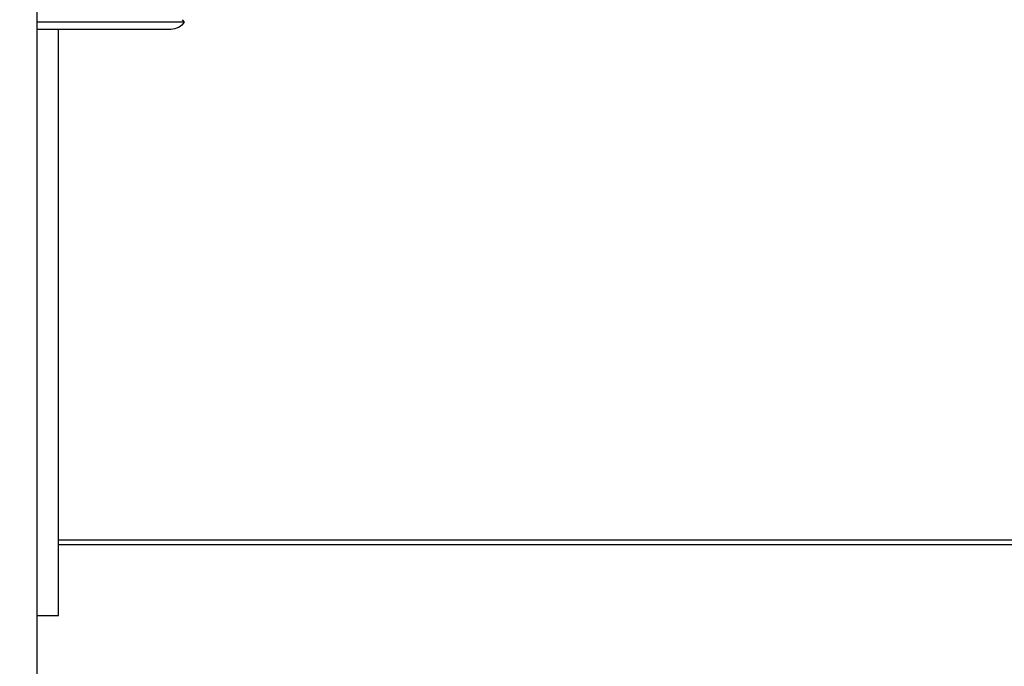
# Model space of a CAD drawing. Units: millimetres. Extents: x 34 to 430, y 49 to 764.
# Drawn here: x 132 to 162, y 464 to 484 of the extents above; entities that cross this region are included whole.
import ezdxf

# ---------------------------------------------------------------- set-up
doc = ezdxf.new("R2010")
doc.units = ezdxf.units.MM
doc.styles.add('BLAIR ITC', font='txt', dxfattribs={"height": 10})
doc.dimstyles.new('BLAIR ITC', dxfattribs={"dimtxt": 10, "dimasz": 10, "dimexe": 5, "dimexo": 2.5, "dimgap": 4, "dimtad": 0, "dimdec": 0, "dimdsep": 46, "dimtxsty": 'BLAIR ITC', "dimcen": 0.09, "dimclrd": 8, "dimclre": 8, "dimclrt": 256, "dimadec": 0, "dimazin": 0, "dimtfac": 1, "dimtdec": 0, "dimtmove": 0, "dimatfit": 3, "dimfxl": 1, "dimtfill": 1, "dimtolj": 1, "dimtzin": 0, "dimarcsym": 0})

# ---------------------------------------------------------------- blocks, each defined once
blk = doc.blocks.new('*D12')
at = {"color": 8, "lineweight": -2, "transparency": 16777216}
for p, q in [((65.199, 521.481), (65.199, 341.588)), ((402.2, 521.47), (402.2, 341.588)), ((75.199, 346.588), (212.793, 346.588)), ((392.2, 346.588), (254.606, 346.588))]:
    blk.add_line(p, q, dxfattribs=at)
at = {"color": 8, "transparency": 16777216}
for points in [[(75.199, 348.255), (75.199, 344.921), (65.199, 346.588)], [(392.2, 348.255), (392.2, 344.921), (402.2, 346.588)]]:
    blk.add_solid(points, dxfattribs=at)
at = {"layer": 'Defpoints', "color": 0, "transparency": 16777216}
for p in [(65.199, 523.981, 7.594), (402.2, 523.97, 7.594), (402.2, 346.588)]:
    blk.add_point(p, dxfattribs=at)
at = {"lineweight": 25, "transparency": 16777216, "insert": (233.7, 346.588), "char_height": 10, "attachment_point": 5, "style": 'BLAIR ITC', "bg_fill": 3, "box_fill_scale": 1.1, "bg_fill_color": 256, "bg_fill_true_color": 13158600, "bg_fill_transparency": 0}
blk.add_mtext('\\A1;337', dxfattribs=at)

msp = doc.modelspace()

# ---------------------------------------------------------------- linework, layer by layer
at = {"lineweight": 25, "extrusion": (0, 1, -2.22045e-16)}
for p, q in [((132.099, 404.308, 7.594), (132.099, 511.625, 7.594)), ((136.617, 483.961, 7.594), (132.099, 483.961, 7.594)), ((136.546, 484.033, 7.594), (136.617, 483.961, 7.594)), ((136.199, 483.736, 7.594), (132.099, 483.736, 7.594)), ((132.749, 465.736, 7.594), (132.749, 483.736, 7.594)), ((132.749, 468.064, 7.594), (342.186, 468.064, 7.594)), ((132.749, 467.922, 7.594), (342.186, 467.922, 7.594)), ((132.099, 465.736, 7.594), (132.749, 465.736, 7.594))]:
    msp.add_line(p, q, dxfattribs=at)
at = {"lineweight": 25, "extrusion": (0, -2.22045e-16, -1)}
for centre, start in [((-136.199, 484.236, -7.594), 213.3335), ((-133.799, 484.236, -7.594), 269.8903)]:
    msp.add_arc(centre, 0.5, start, 270, dxfattribs=at)

# ---------------------------------------------------------------- next in the draw order: dimensions: what is measured, and where the dimension line sits
at = {"lineweight": 25}
dim = msp.add_linear_dim(base=(402.2, 346.588), p1=(65.199, 523.981, 7.594), p2=(402.2, 523.97, 7.594), dimstyle='BLAIR ITC', dxfattribs=at)
dim.commit()
dim.dimension.update_dxf_attribs({"geometry": '*D12', "text_midpoint": (233.7, 346.588)})

doc.saveas('drawing.dxf')
